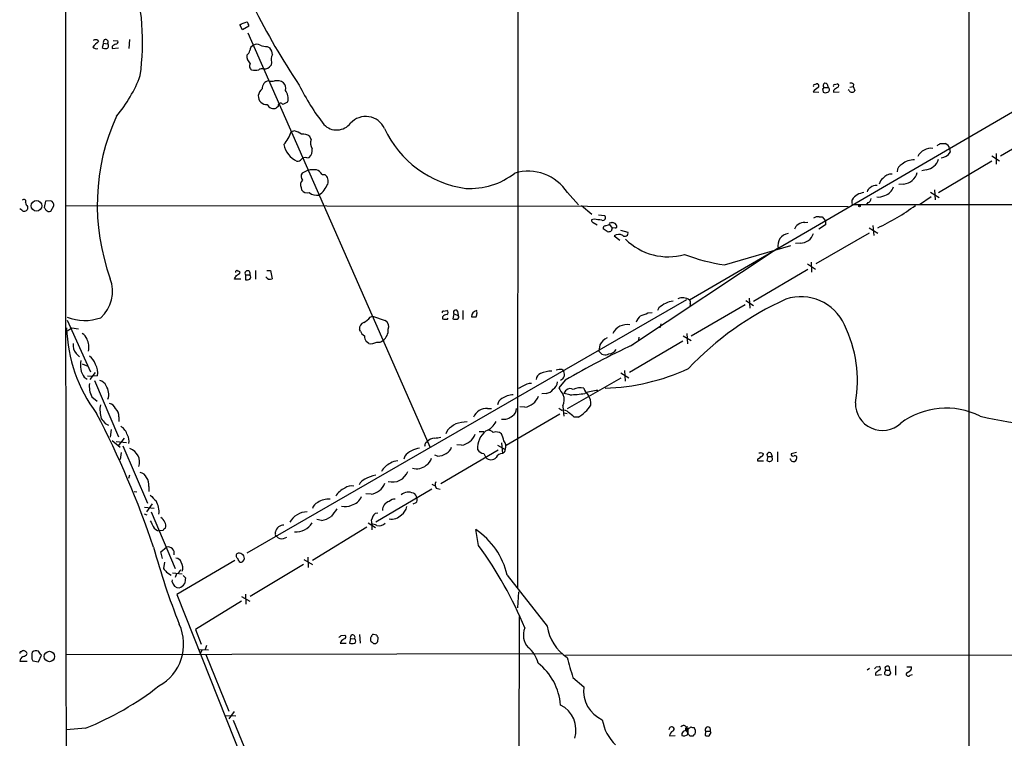
# Model space of a CAD drawing. Extents: x 8 to 1048, y 5 to 902.
# Drawn here: x 47 to 223, y 205 to 333 of the extents above; entities that cross this region are included whole.
import ezdxf

# ---------------------------------------------------------------- set-up
doc = ezdxf.new("R2010")
doc.units = 0
doc.header["$MEASUREMENT"] = 0
doc.layers.add('MAIN', color=5, linetype='CONTINUOUS')

msp = doc.modelspace()

# ---------------------------------------------------------------- linework, layer by layer
at = {"layer": 'MAIN'}
for p, q in [((216.0693, 737.6159), (216.2387, 59.9439)), ((136.144, 723.5613), (135.89, 231.5633)), ((86.9527, 331.0466), (86.4447, 331.9779)), ((88.0533, 331.7239), (86.9527, 331.0466)), ((87.884, 330.5386), (120.3113, 256.7093)), ((61.214, 329.1839), (61.2987, 329.0146)), ((62.23, 328.6759), (61.976, 327.9139)), ((62.23, 328.6759), (62.9073, 328.5913)), ((63.754, 328.0833), (63.754, 327.7446)), ((63.754, 327.7446), (64.8547, 327.8293)), ((63.9233, 329.1839), (64.77, 329.0993)), ((66.802, 329.3533), (66.7173, 327.7446)), ((91.3553, 328.0833), (91.7787, 327.8293)), ((92.1173, 325.2893), (92.0327, 324.7813)), ((233.172, 321.8179), (166.4547, 282.9559)), ((188.722, 321.3099), (189.0607, 321.4793)), ((190.4153, 320.8019), (191.1773, 320.8019)), ((191.008, 321.3946), (191.1773, 320.8019)), ((192.278, 321.3099), (192.786, 321.4793)), ((194.9873, 320.8866), (195.58, 320.9713)), ((195.6647, 321.3946), (195.58, 320.9713)), ((195.58, 320.9713), (195.9187, 320.2939)), ((188.468, 320.0399), (189.484, 319.9553)), ((190.1613, 320.5479), (190.246, 319.9553)), ((192.1087, 320.2939), (192.1087, 319.9553)), ((192.1087, 319.9553), (193.1247, 320.0399)), ((194.9027, 320.2939), (194.7333, 320.3786)), ((93.3027, 317.4153), (92.964, 317.1613)), ((221.8267, 308.6099), (231.4787, 314.2826)), ((96.1813, 313.0973), (95.5887, 312.9279)), ((99.1447, 311.5733), (98.8907, 312.0813)), ((211.074, 310.8113), (212.0053, 310.8113)), ((212.7673, 309.9646), (212.852, 309.2873)), ((220.3027, 308.6099), (221.6573, 307.7633)), ((221.0647, 309.0333), (221.0647, 307.1706)), ((98.3827, 308.2713), (98.806, 308.3559)), ((210.82, 302.0906), (220.3027, 307.7633)), ((98.6367, 306.0699), (97.536, 305.5619)), ((101.092, 305.3079), (101.6, 305.3079)), ((208.6187, 306.1546), (207.8567, 305.9853)), ((204.6393, 303.6146), (203.708, 303.5299)), ((97.3667, 303.0219), (97.4513, 302.5986)), ((144.78, 302.0906), (146.7273, 299.8893)), ((209.3807, 302.1753), (210.9047, 301.2439)), ((210.058, 302.5986), (210.2273, 300.8206)), ((48.6833, 299.6353), (48.6833, 299.1273)), ((51.9007, 300.5666), (51.6467, 299.4659)), ((52.832, 300.6513), (51.9007, 300.5666)), ((52.832, 298.7886), (53.34, 299.7199)), ((55.5413, 299.8046), (194.7333, 299.6353)), ((147.2353, 299.8046), (149.098, 298.2806)), ((195.4107, 300.2279), (195.4107, 300.8206)), ((195.6647, 299.9739), (357.7167, 300.1433)), ((198.2047, 300.3126), (197.9507, 299.8893)), ((209.4653, 301.3286), (207.4333, 299.8893)), ((47.6673, 298.9579), (47.3287, 299.2119)), ((150.2833, 298.1113), (151.384, 298.0266)), ((149.5213, 297.3493), (149.0133, 297.2646)), ((149.352, 296.7566), (150.0293, 296.3333)), ((151.4687, 296.1639), (152.2307, 296.4179)), ((152.2307, 296.4179), (152.7387, 295.7406)), ((152.4847, 296.6719), (152.654, 296.8413)), ((153.162, 296.6719), (153.5007, 296.2486)), ((187.0287, 296.7566), (187.5367, 296.8413)), ((190.6693, 296.3333), (189.484, 295.5713)), ((189.5687, 297.7726), (190.0767, 297.7726)), ((190.0767, 297.7726), (190.6693, 297.0953)), ((190.6693, 297.0953), (190.6693, 296.3333)), ((199.136, 296.2486), (199.3053, 294.4706)), ((151.8073, 295.1479), (151.13, 295.6559)), ((152.7387, 295.7406), (152.5693, 295.2326)), ((153.2467, 295.8253), (152.7387, 295.7406)), ((153.0773, 294.3859), (154.0933, 293.6239)), ((154.178, 295.4019), (155.5327, 295.0633)), ((198.4587, 294.8939), (188.976, 289.3906)), ((198.4587, 295.8253), (199.9827, 294.8939)), ((172.72, 289.2213), (184.4887, 292.6926)), ((186.182, 293.1159), (185.3353, 293.0313)), ((182.2873, 292.1846), (155.956, 274.7433)), ((187.452, 289.3906), (188.8913, 288.4593)), ((188.1293, 289.7293), (188.214, 287.9513)), ((87.4607, 287.4433), (87.4607, 286.5966)), ((87.4607, 287.4433), (88.2227, 287.4433)), ((89.2387, 288.2053), (89.2387, 286.6813)), ((91.2707, 288.2053), (91.948, 288.2053)), ((91.948, 288.2053), (92.202, 286.7659)), ((177.8847, 282.7866), (187.5367, 288.4593)), ((86.614, 286.6813), (85.5133, 286.6813)), ((165.9467, 283.0406), (87.7147, 237.9133)), ((166.624, 282.2786), (166.5393, 281.7706)), ((176.3607, 282.1093), (166.7933, 276.5213)), ((176.53, 282.8713), (177.8847, 282.0246)), ((177.1227, 283.2946), (177.2073, 281.5166)), ((122.682, 281.0086), (123.2747, 281.0933)), ((124.5447, 280.5006), (124.3753, 279.6539)), ((124.5447, 280.5006), (125.3067, 280.2466)), ((125.222, 281.0086), (125.3067, 280.2466)), ((126.1533, 281.0933), (126.1533, 279.4846)), ((128.6933, 280.6699), (128.6087, 280.9239)), ((159.0887, 280.6699), (159.8507, 280.7546)), ((161.036, 281.6013), (160.782, 281.0933)), ((55.7107, 279.3999), (59.8593, 270.1713)), ((109.6433, 279.9079), (110.0667, 280.0773)), ((110.0667, 280.0773), (112.3527, 279.3153)), ((122.5127, 279.9926), (122.5127, 279.6539)), ((123.444, 279.5693), (123.5287, 279.7386)), ((161.3747, 278.7226), (161.2053, 278.0453)), ((55.88, 277.5373), (56.5573, 278.0453)), ((56.5573, 278.0453), (57.7427, 277.8759)), ((107.95, 277.4526), (107.7807, 277.7066)), ((166.0313, 277.0293), (166.116, 275.1666)), ((109.3893, 275.2513), (108.966, 275.5899)), ((165.2693, 275.6746), (155.7867, 270.0866)), ((157.48, 276.3519), (157.3953, 275.8439)), ((165.354, 276.6059), (166.7933, 275.7593)), ((57.3193, 273.4733), (57.912, 272.8806)), ((150.5373, 274.9973), (150.368, 273.8966)), ((58.42, 271.6106), (59.436, 271.1873)), ((60.706, 270.0866), (59.7747, 268.8166)), ((143.8487, 270.5946), (144.1027, 270.2559)), ((154.2627, 270.0019), (155.702, 269.1553)), ((154.94, 270.4253), (155.0247, 268.5626)), ((58.7587, 269.2399), (59.2667, 268.9013)), ((59.3513, 269.4939), (60.2827, 269.4093)), ((61.1293, 269.4939), (60.2827, 269.4093)), ((60.6213, 268.6473), (64.8547, 258.6566)), ((144.3567, 268.7319), (143.256, 267.3773)), ((144.78, 263.6519), (154.3473, 269.1553)), ((136.8213, 267.6313), (136.0593, 267.2079)), ((140.97, 266.3613), (140.208, 266.2766)), ((144.1873, 266.3613), (144.526, 266.9539)), ((145.2033, 266.1073), (144.1873, 266.3613)), ((60.1133, 265.7686), (61.0447, 265.0066)), ((130.556, 263.6519), (131.2333, 263.6519)), ((137.16, 263.9059), (136.3133, 263.9906)), ((143.764, 263.3133), (143.256, 263.6519)), ((143.9333, 264.1599), (144.018, 263.3979)), ((144.018, 263.3979), (144.1027, 262.2973)), ((144.1027, 262.8899), (144.6953, 262.8053)), ((64.9393, 262.2126), (64.9393, 261.3659)), ((133.858, 257.1326), (143.4253, 262.7206)), ((146.6427, 262.1279), (145.9653, 262.1279)), ((62.484, 261.0273), (63.0767, 260.6886)), ((63.5847, 259.9266), (63.4153, 258.5719)), ((123.444, 259.8419), (123.1053, 259.1646)), ((129.032, 259.5879), (129.8787, 259.5879)), ((63.754, 257.9793), (65.1933, 256.7939)), ((64.4313, 257.8099), (66.294, 257.6406)), ((64.8547, 257.0479), (65.9553, 258.4026)), ((119.5493, 257.6406), (119.8033, 257.8099)), ((65.3627, 255.8626), (65.1933, 254.5926)), ((65.6167, 257.0479), (70.0193, 246.8033)), ((132.4187, 256.2859), (122.2587, 250.2746)), ((125.8993, 257.1326), (125.0527, 257.2173)), ((132.334, 257.1326), (133.6887, 256.3706)), ((133.0113, 257.5559), (133.1807, 255.6933)), ((133.5193, 255.8626), (133.1807, 255.6933)), ((179.2393, 255.8626), (179.6627, 255.6086)), ((182.118, 255.9473), (182.118, 254.1693)), ((185.5047, 255.8626), (184.5733, 255.6086)), ((115.824, 255.1853), (115.6547, 254.6773)), ((121.666, 255.1853), (121.158, 255.3546)), ((129.8787, 255.6933), (130.2173, 254.9313)), ((178.562, 254.6773), (178.562, 254.3386)), ((178.562, 254.3386), (179.6627, 254.3386)), ((180.4247, 255.1006), (180.2553, 254.4233)), ((180.4247, 255.1006), (181.1867, 255.1006)), ((180.9327, 255.7779), (181.1867, 255.1006)), ((181.2713, 254.5926), (181.1867, 255.1006)), ((66.802, 251.7986), (66.6327, 251.2059)), ((67.6487, 248.9199), (68.1567, 248.8353)), ((70.2733, 249.7666), (70.2733, 248.9199)), ((120.65, 249.3433), (110.6593, 243.4166)), ((120.65, 250.1899), (121.2427, 249.9359)), ((121.412, 249.5126), (122.0893, 249.3433)), ((109.8127, 248.4119), (108.8813, 248.4966)), ((69.5113, 246.1259), (71.2047, 245.9566)), ((70.866, 246.7186), (69.85, 245.2793)), ((117.7713, 246.8879), (117.2633, 246.6339)), ((69.4267, 244.9406), (69.9347, 244.7713)), ((70.6967, 245.2793), (74.93, 235.2039)), ((101.0073, 243.7553), (100.1607, 243.9246)), ((110.5747, 245.0253), (110.998, 245.1099)), ((72.8133, 241.9773), (72.136, 241.8926)), ((109.0507, 242.5699), (99.3987, 236.6433)), ((109.3047, 243.3319), (110.5747, 242.4853)), ((128.9473, 239.2679), (128.4393, 242.1466)), ((92.7947, 241.3846), (92.7947, 241.7233)), ((94.234, 240.5379), (94.8267, 240.7919)), ((72.39, 238.1673), (73.406, 239.0139)), ((72.7287, 236.9819), (72.39, 238.1673)), ((85.598, 236.6433), (75.2687, 230.5473)), ((97.8747, 236.8126), (99.3987, 235.8813)), ((98.552, 237.2359), (98.6367, 235.3733)), ((73.0673, 236.3046), (72.898, 235.2039)), ((97.79, 235.8813), (88.3073, 230.2086)), ((73.406, 234.5266), (74.2527, 234.0186)), ((74.422, 232.8333), (74.5067, 233.1719)), ((74.5067, 234.4419), (76.2, 234.2726)), ((75.184, 234.2726), (74.93, 233.5953)), ((76.3693, 233.9339), (76.7927, 233.5106)), ((134.0273, 234.0186), (141.1393, 224.9593)), ((75.2687, 230.5473), (102.5313, 161.9673)), ((86.7833, 230.2086), (88.2227, 229.3619)), ((87.4607, 230.6319), (87.5453, 228.8539)), ((136.0593, 231.0553), (135.89, 228.1766)), ((86.7833, 229.3619), (78.5707, 224.3666)), ((136.144, 226.6526), (135.89, 89.2386)), ((78.5707, 224.3666), (79.5867, 221.7419)), ((104.4787, 223.2659), (105.156, 223.3506)), ((106.172, 222.7579), (106.0027, 221.9113)), ((106.172, 222.7579), (106.8493, 222.6733)), ((107.7807, 223.4353), (107.8653, 221.9113)), ((109.728, 222.5886), (109.728, 222.3346)), ((110.8287, 223.3506), (110.236, 223.4353)), ((110.998, 222.1653), (111.0827, 222.9273)), ((79.0787, 220.8106), (80.8567, 220.7259)), ((80.518, 221.4879), (80.264, 220.8106)), ((104.3093, 221.9113), (105.41, 221.9113)), ((110.236, 221.8266), (110.6593, 221.8266)), ((47.498, 220.3873), (47.752, 220.5566)), ((49.4453, 219.1173), (49.6147, 218.7786)), ((50.6307, 218.6093), (51.1387, 219.7946)), ((55.626, 219.8793), (143.8487, 220.0486)), ((79.756, 220.7259), (79.4173, 220.0486)), ((80.4333, 219.8793), (84.4973, 209.8039)), ((144.4413, 219.7946), (525.1027, 220.0486)), ((47.3287, 218.6939), (48.5987, 218.6939)), ((49.6147, 218.7786), (50.6307, 218.6093)), ((198.5433, 217.4239), (198.12, 217.0853)), ((199.7287, 217.6779), (200.2367, 217.7626)), ((202.0147, 217.6779), (202.0993, 217.0853)), ((203.1153, 217.8473), (203.1153, 216.2386)), ((205.1473, 217.6779), (205.994, 217.6779)), ((145.7113, 215.8153), (147.6587, 214.1219)), ((199.5593, 216.5773), (199.5593, 216.2386)), ((199.5593, 216.2386), (200.66, 216.3233)), ((201.3373, 216.9159), (201.422, 217.0853)), ((201.422, 217.0853), (202.0993, 217.0853)), ((202.2687, 216.5773), (202.0147, 216.2386)), ((205.74, 216.2386), (206.1633, 216.3233)), ((83.82, 209.0419), (85.7673, 208.9573)), ((85.4287, 209.7193), (84.4973, 208.4493)), ((85.2593, 208.1953), (89.408, 198.1199)), ((59.0127, 206.7559), (55.626, 206.5019)), ((162.8987, 205.4013), (163.9147, 205.4859)), ((166.2853, 206.7559), (166.2007, 206.5866)), ((169.3333, 206.2479), (169.2487, 205.4859)), ((169.3333, 206.2479), (170.18, 206.2479)), ((170.0107, 205.4013), (170.3493, 205.9939)), ((170.3493, 205.9939), (170.18, 206.2479))]:
    msp.add_line(p, q, dxfattribs=at)
for centre, radius in [((50.2868, 299.7472), 0.9495), ((196.7371, 299.72), 0.1411), ((52.5802, 219.5384), 0.9298)]:
    msp.add_circle(centre, radius, dxfattribs=at)
for centre, radius, start, end in [((126050.8125, 361.5676), 125995.3784, 179.899991045, 180.137200591), ((199.4219, 390.0616), 123.3813, 198.816746, 213.911739), ((23.6393, 328.8605), 45.4997, 352.496185, 15.522925), ((-39.9305, 649.7578), 341.9865, 291.686803, 291.915967), ((87.0872, 331.7508), 0.9665, 358.405074, 49.515088), ((314.7905, 74.5068), 359.2107, 134.885409, 135.114591), ((60.96, 328.6476), 0.938, 223.777634, 285.710475), ((60.7906, 328.3378), 0.9461, 63.415991, 116.578593), ((62.5686, 328.6757), 0.9651, 232.120851, 285.264491), ((62.6029, 328.908), 0.4392, 313.865487, 211.898914), ((62.6298, 328.1914), 0.4867, 293.351635, 55.242311), ((64.6857, 327.4054), 1.1522, 107.110772, 143.960562), ((64.3279, 328.9675), 0.4613, 272.335786, 16.600508), ((89.3139, 327.3244), 1.0942, 112.226333, 175.7286), ((89.4926, 327.3846), 1.122, 58.113158, 121.882505), ((91.5383, 332.3003), 4.221, 249.864971, 267.515164), ((90.3722, 326.525), 1.9182, 3.553789, 42.840912), ((89.6744, 326.4441), 1.9631, 176.635767, 225.860641), ((87.1221, 327.4906), 1.1039, 302.469202, 355.599304), ((93.397, 325.8172), 1.3843, 143.329606, 202.417056), ((88.9697, 324.6085), 0.788, 147.205358, 238.783105), ((90.7627, 325.6278), 1.5263, 266.818712, 326.315138), ((45.8719, 331.5323), 24.4453, 319.701692, 339.367857), ((89.1963, 327.2202), 3.3464, 259.061446, 280.938554), ((90.4239, 323.1726), 0.9653, 74.738635, 127.87186), ((91.7739, 320.644), 1.3533, 96.98586, 184.072043), ((92.1173, 323.4252), 1.525, 250.542042, 289.457958), ((92.9676, 319.6232), 2.3888, 57.983938, 98.238649), ((93.2177, 320.6748), 1.4075, 344.298955, 43.776594), ((132.588, 338.611), 39.5825, 206.05455, 218.080244), ((191.536, 317.2404), 4.1533, 120.961391, 137.620058), ((188.722, 321.0983), 0.2116, 90, 216.875312), ((189.109, 321.0801), 0.4021, 316.219304, 96.898796), ((190.119, 320.8442), 0.2993, 278.124688, 351.875312), ((190.6694, 321.1405), 0.4233, 36.886139, 233.113861), ((190.8999, 320.4021), 0.4866, 293.340825, 55.245272), ((192.278, 321.0983), 0.2116, 90, 216.875312), ((319.4352, 151.239), 211.6403, 126.756633, 126.985837), ((192.6872, 321.1406), 0.3528, 286.262154, 73.737847), ((195.1567, 320.8018), 0.7807, 49.405074, 102.531992), ((91.2707, 319.2779), 1.5263, 176.818921, 273.177331), ((91.7817, 318.9859), 2.0696, 130.99737, 169.512657), ((92.7352, 318.851), 2.3363, 345.395118, 38.140835), ((190.6694, 320.971), 1.1004, 247.370923, 292.624271), ((195.3429, 320.4039), 0.4537, 194.030118, 278.59446), ((195.4784, 320.4041), 0.4539, 261.421795, 345.948448), ((92.4559, 318.2618), 1.2121, 204.772169, 294.782734), ((93.7222, 317.5577), 0.443, 39.356754, 198.74987), ((93.5786, 320.1442), 2.3563, 281.905565, 306.980293), ((99.2659, 299.902), 38.1815, 155.522588, 200.123454), ((108.8665, 311.9782), 3.6578, 24.939678, 137.446349), ((103.6906, 316.3929), 3.1504, 224.165361, 321.966782), ((89.3312, 314.9085), 6.5635, 319.45438, 342.436578), ((94.9848, 308.8764), 4.3872, 55.791598, 74.173539), ((97.6963, 310.6787), 1.8422, 49.583567, 97.642324), ((129.1654, 321.4093), 18.7249, 204.916296, 262.31475), ((98.3316, 311.3742), 4.0792, 190.341908, 244.954001), ((101.1642, 310.92), 2.1225, 162.073818, 209.342755), ((126.1373, 437.6535), 152.6538, 303.578089, 303.807251), ((211.6412, 309.7174), 1.1529, 12.381112, 71.590196), ((97.7579, 309.5519), 1.5903, 311.229309, 11.90276), ((209.5128, 307.2431), 2.737, 83.892599, 152.065183), ((211.0677, 310.3309), 2.0671, 274.873211, 329.677522), ((96.7015, 308.6641), 0.9902, 264.39016, 319.217958), ((98.0864, 307.5232), 0.8047, 68.392965, 142.117522), ((204.9321, 305.834), 1.4782, 115.285705, 180.701578), ((206.4785, 304.4398), 3.4929, 89.614513, 128.572194), ((208.2144, 308.8645), 2.7399, 278.485579, 341.988281), ((98.4137, 304.9826), 1.0516, 146.57437, 221.055742), ((99.6948, 300.3611), 5.806, 86.235486, 100.500354), ((99.4491, 304.3694), 1.8921, 29.736994, 70.650503), ((100.725, 304.1226), 1.4733, 339.830837, 53.564895), ((127.4439, 315.7233), 12.8945, 266.520427, 307.997004), ((137.7477, 297.5093), 8.3929, 33.082851, 106.37178), ((202.4042, 303.5637), 1.8327, 86.292814, 144.399451), ((204.3203, 306.3857), 2.7894, 276.566798, 344.634988), ((98.2497, 303.5057), 1.0069, 128.661586, 208.718549), ((97.3881, 305.7385), 5.1758, 308.131983, 335.77281), ((199.6864, 301.8786), 1.497, 81.874228, 134.991881), ((201.8453, 303.276), 1.6439, 124.508882, 168.113137), ((98.5039, 303.3453), 1.2906, 215.351367, 283.537695), ((100.1356, 303.7296), 2.1105, 230.950125, 282.266735), ((197.76, 299.304), 2.7963, 94.773511, 147.155574), ((198.9304, 302.1813), 0.8142, 111.801409, 174.460259), ((200.152, 303.6146), 2.311, 261.572214, 298.443655), ((200.5753, 303.784), 2.3033, 287.103826, 342.896174), ((48.0483, 300.5242), 0.3642, 324.476953, 144.455006), ((49.3179, 300.3758), 0.9752, 183.715594, 229.403803), ((52.5428, 299.8894), 0.815, 347.996568, 69.214371), ((195.5377, 300.1009), 0.1796, 135, 315), ((198.0564, 301.0394), 0.7417, 281.532613, 2.720065), ((183.0424, 331.9103), 39.8635, 295.147964, 306.352032), ((48.1076, 299.4489), 0.6594, 228.116108, 330.811214), ((178.8159, 383.8618), 152.6259, 213.57026, 213.799443), ((52.5357, 299.5084), 0.7785, 225.005204, 292.37413), ((151.0643, 297.6427), 0.4996, 247.860007, 50.213518), ((149.4621, 297.1969), 0.4539, 171.421795, 255.960695), ((107.8456, -41.435), 341.3381, 82.757802, 82.986968), ((151.5786, 295.7237), 0.4537, 104.017867, 188.59446), ((152.3577, 296.5449), 0.1796, 45, 225), ((195.258, 423.7565), 133.8752, 251.443679, 251.672862), ((153.3031, 296.0793), 0.2602, 257.480746, 40.589353), ((186.4218, 295.2608), 1.2936, 116.56307, 166.111999), ((186.9157, 294.9083), 1.8517, 86.501448, 125.389486), ((189.3062, 296.6635), 1.1397, 76.684351, 131.38597), ((152.0187, 296.7161), 1.5824, 262.322568, 290.362373), ((153.9092, 293.17), 1.4733, 61.980815, 124.379331), ((154.9823, 294.9001), 0.5741, 228.424473, 16.515703), ((184.3273, 292.7172), 2.1084, 97.138162, 194.632078), ((186.2033, 295.5923), 2.4764, 269.5072, 341.567978), ((162.6771, 301.4225), 10.746, 225.231489, 285.827556), ((178.3812, 325.3467), 36.5663, 249.554504, 261.093632), ((-83.6722, 371.71), 189.3505, 333.316961, 333.546103), ((85.9125, 287.9634), 0.2493, 39.090515, 202.842571), ((84.7936, 289.4752), 2.3665, 296.567217, 317.176477), ((86.0637, 287.5704), 0.5518, 32.463229, 85.603684), ((87.8417, 287.7244), 0.4735, 323.580269, 216.419731), ((87.9575, 287.0623), 0.4642, 304.840348, 55.159652), ((57.3522, 284.5669), 6.4496, 312.651243, 19.934987), ((87.6725, 288.1615), 1.5792, 262.29219, 290.390429), ((91.8309, 287.5178), 0.8385, 209.524514, 296.268628), ((164.3437, 277.8273), 5.0184, 98.799546, 131.232753), ((165.2306, 281.4179), 1.9657, 51.483586, 114.267616), ((205.9119, 233.49), 54.4023, 114.164372, 136.752365), ((166.0315, 282.4903), 0.6292, 340.338213, 47.731211), ((186.3301, 275.1018), 8.4618, 24.07242, 108.52231), ((122.682, 280.7969), 0.2116, 90, 216.875312), ((123.6791, 278.7905), 1.675, 103.971531, 134.136456), ((123.1759, 280.7546), 0.3528, 286.262154, 73.737847), ((124.8833, 280.7547), 0.4233, 36.856362, 216.886139), ((128.8086, 279.9797), 1.1314, 100.176661, 179.346695), ((-40.6986, 322.6518), 174.5167, 345.851148, 346.080355), ((31.4093, 619.0964), 361.7106, 290.44099, 290.670169), ((58.832, 288.0803), 8.7482, 249.09655, 289.290355), ((108.839, 277.9352), 1.0827, 105.882157, 192.189006), ((106.2981, 282.7452), 4.3864, 300.778273, 319.696373), ((111.7173, 278.2568), 1.2346, 337.847822, 59.024305), ((123.1344, 281.3292), 1.7869, 249.640225, 279.977333), ((124.9255, 281.1357), 1.5806, 249.629778, 277.700518), ((125.0697, 279.9461), 0.3828, 280.170978, 51.737667), ((128.1007, 491.6424), 211.6502, 269.885381, 270.114592), ((155.3514, 275.7831), 2.8186, 79.370605, 153.759498), ((160.4575, 277.4622), 3.8348, 135.251444, 155.354987), ((82.4289, 278.8729), 26.8157, 181.768575, 216.811653), ((57.4807, 275.3857), 1.8931, 19.361464, 60.252491), ((109.2063, 277.7633), 1.2941, 193.891284, 243.423069), ((110.6049, 277.5958), 2.2643, 305.797423, 4.95319), ((173.8996, 268.6473), 22.4591, 349.794183, 26.172123), ((58.8438, 274.8704), 2.0679, 169.385621, 222.503128), ((56.5712, 274.6163), 3.036, 346.28736, 27.396406), ((110.4488, 276.6487), 1.822, 181.346038, 215.528904), ((109.8128, 277.0566), 1.8543, 256.797873, 303.219591), ((111.1675, 276.5489), 1.0972, 252.014213, 313.97341), ((153.247, 273.5576), 3.0684, 117.982309, 152.017691), ((221.3431, 135.6714), 153.727, 114.998333, 120.052898), ((151.4911, 274.4618), 1.2572, 206.713823, 301.39284), ((152.0189, 275.0398), 1.6561, 274.401624, 327.524828), ((61.8912, 271.4074), 3.8093, 167.93991, 214.680884), ((58.4804, 270.8998), 2.3936, 15.163165, 59.645868), ((58.1663, 270.0444), 3.0137, 349.474943, 29.445162), ((140.5405, 268.6972), 1.3538, 115.673515, 174.940065), ((142.5086, 262.743), 7.6155, 93.934885, 109.599622), ((143.5524, 267.2505), 3.3572, 84.936598, 103.863222), ((143.2498, 269.7104), 1.0124, 284.89132, 32.602274), ((150.3444, 305.448), 38.172, 271.687809, 294.683631), ((63.9332, 267.6738), 4.2687, 173.739406, 206.508026), ((61.2235, 267.1424), 1.5405, 21.85597, 77.660799), ((138.4513, 265.2813), 2.86, 92.124062, 124.745835), ((141.3512, 268.5202), 1.6557, 302.467211, 355.604214), ((60.4981, 266.1985), 2.6358, 341.113426, 35.14802), ((140.8429, 268.0125), 1.6561, 274.401624, 327.524828), ((151.4582, 271.435), 9.151, 206.322005, 215.605294), ((145.2167, 266.1609), 1.0516, 56.57437, 131.055741), ((144.7102, 284.8913), 18.7905, 271.50373, 279.550949), ((147.0236, 264.9928), 2.3859, 74.562272, 120.966228), ((152.0565, 269.0677), 4.7425, 201.98066, 219.947262), ((150.531, 259.5329), 7.3439, 92.593422, 111.595975), ((62.9167, 263.078), 1.5409, 21.867006, 77.660345), ((133.6822, 264.21), 1.3535, 115.665737, 174.943162), ((135.2548, 262.3405), 3.7689, 91.927993, 124.944944), ((136.6865, 267.0244), 3.1543, 278.633608, 338.205674), ((141.8604, 265.2256), 2.3308, 332.791821, 22.227306), ((146.7706, 264.5896), 2.1855, 350.917386, 40.972101), ((200.8146, 264.592), 4.8119, 179.096213, 312.198478), ((66.8724, 263.4569), 5.3073, 170.53892, 197.353703), ((63.0444, 262.274), 1.8959, 358.144108, 46.615705), ((130.3734, 261.0776), 2.5808, 85.942697, 155.98544), ((134.0695, 263.779), 1.6561, 302.475173, 355.598376), ((144.0602, 262.1065), 1.2426, 44.3153, 103.790216), ((-66.2278, 8.539), 330.6558, 50.078748, 50.30792), ((143.2523, 268.0823), 6.852, 299.656929, 325.938164), ((212.1322, 250.3525), 13.3913, 63.123439, 127.141674), ((-87.9489, 185.1493), 167.9414, 18.707351, 27.542044), ((273.783, 430.7657), 271.0321, 218.546032, 218.775228), ((126.9372, 254.8853), 6.396, 90.196181, 108.730691), ((129.0016, 262.8811), 3.4311, 290.751688, 333.793416), ((133.4304, 263.9081), 2.1599, 258.811286, 315.039391), ((234.3589, 333.1796), 72.7039, 257.1471, 273.403626), ((63.7128, 258.125), 2.8605, 15.940443, 56.826582), ((128.346, 254.9234), 6.9441, 119.910775, 134.903734), ((132.6845, 256.6325), 3.9153, 129.061135, 183.83549), ((130.1546, 257.5363), 2.3563, 53.019707, 78.094435), ((132.0741, 258.059), 1.4494, 49.712572, 110.269178), ((64.6713, 257.8523), 2.0812, 349.451375, 30.56479), ((-49.8897, 299.6343), 174.5653, 345.851171, 346.080314), ((121.4681, 255.8997), 2.5338, 98.96381, 131.073185), ((119.5845, 273.0613), 14.7341, 275.799317, 280.456979), ((125.4256, 260.2516), 3.1548, 278.635836, 338.197579), ((129.2882, 257.2178), 4.2014, 9.270185, 27.604959), ((132.6019, 256.9726), 1.2424, 331.017065, 47.909955), ((66.0449, 254.1082), 2.5733, 342.224112, 70.905294), ((118.9352, 252.6246), 4.0295, 96.93454, 140.543617), ((122.6167, 257.1227), 1.5401, 291.854604, 347.672951), ((129.8847, 256.936), 1.2428, 207.061954, 269.723367), ((260.6039, 213.7666), 133.8752, 161.443679, 161.672862), ((178.9429, 256.2436), 0.4827, 254.757375, 307.88123), ((180.6786, 255.4393), 0.4233, 53.113861, 233.143638), ((114.554, 252.2217), 2.1169, 90, 126.865567), ((118.7648, 255.1905), 1.833, 298.305625, 349.186605), ((121.4971, 258.232), 3.0514, 273.17306, 303.696838), ((131.1487, 255.8732), 1.3246, 225.321144, 314.67578), ((133.2999, 254.3452), 1.3534, 95.052994, 154.338079), ((178.224, 255.7772), 1.1506, 287.082228, 323.98361), ((179.0699, 255.6934), 0.5988, 278.140927, 351.859073), ((180.6998, 254.8888), 0.6436, 226.321976, 332.602961), ((184.277, 254.381), 0.2993, 351.856362, 81.875312), ((184.8696, 255.5027), 0.3147, 160.332702, 312.282263), ((184.9968, 255.1861), 0.9474, 243.448472, 280.287538), ((185.2084, 254.8046), 0.4823, 37.851024, 105.278039), ((184.8696, 254.9313), 0.7393, 293.63204, 13.237414), ((114.5784, 250.85), 3.3274, 112.893125, 150.74871), ((113.6478, 253.4389), 2.8517, 253.978159, 340.263734), ((117.9534, 255.512), 2.5632, 252.408355, 310.969338), ((68.4199, 250.8012), 1.541, 21.872523, 77.657508), ((68.0059, 250.03), 2.2827, 353.373748, 36.11134), ((109.686, 249.1313), 2.2156, 116.079309, 153.920691), ((112.298, 243.9493), 8.0185, 101.792277, 116.565051), ((122.471, 250.1477), 1.2348, 157.848773, 210.95182), ((106.4506, 246.4469), 3.3278, 112.893618, 150.742881), ((106.2991, 248.0729), 1.8383, 75.328775, 128.449043), ((109.3392, 251.5304), 3.1543, 278.633608, 338.205674), ((325.0101, 501.7094), 359.1753, 224.885397, 225.114603), ((68.6867, 245.3747), 3.4044, 351.234388, 32.954864), ((102.4096, 243.6331), 3.9341, 88.227285, 121.911676), ((105.6677, 249.0497), 2.6714, 284.604813, 336.596104), ((113.4793, 245.5699), 1.635, 105.950691, 181.282684), ((114.1534, 245.8637), 1.7017, 90.764302, 131.311986), ((116.4447, 246.7437), 2.0476, 63.82288, 129.339809), ((117.1193, 247.7904), 0.8233, 356.113708, 73.872021), ((117.4517, 247.3921), 0.597, 302.369607, 35.007745), ((100.9036, 245.5429), 1.5404, 111.860807, 167.668066), ((441.8674, -8.8778), 423.3205, 143.016185, 143.245379), ((105.2417, 248.5921), 2.3949, 253.544574, 297.332216), ((114.0175, 246.5778), 2.1764, 303.89743, 350.286656), ((324.7611, 370.1525), 283.9586, 206.450451, 206.679652), ((71.5564, 242.7606), 1.7184, 347.907339, 60.981343), ((98.5327, 241.6039), 3.676, 91.019412, 150.454437), ((100.4752, 247.5412), 3.8231, 278.000393, 305.599525), ((111.9337, 243.4624), 2.0711, 131.008179, 169.497944), ((101.0517, 242.5275), 8.9424, 357.015466, 8.439269), ((113.3959, 246.5128), 2.5301, 261.684788, 316.503771), ((72.3217, 243.3368), 1.4561, 207.937775, 262.672924), ((73.5331, 241.6807), 0.7785, 112.378134, 157.605454), ((94.2932, 241.3689), 1.5398, 89.051173, 166.693858), ((96.5361, 244.8871), 3.1836, 263.601378, 330.757832), ((110.0667, 241.8645), 1.2252, 51.541767, 97.947565), ((111.1673, 244.5596), 1.7684, 258.961387, 312.091489), ((120.9947, 231.0436), 13.3678, 12.85879, 56.15801), ((93.1191, 241.2293), 0.3597, 154.418165, 258.711937), ((93.8954, 241.5962), 1.1112, 220.360804, 287.741921), ((189.0389, 270.7002), 122.102, 195.040805, 201.829093), ((73.6738, 237.927), 1.1194, 346.163626, 103.841344), ((74.0207, 198.8446), 68.198, 22.207257, 36.351257), ((74.9808, 235.9715), 1.1015, 17.602583, 83.824094), ((86.3389, 237.4687), 0.5396, 138.176915, 244.432122), ((86.3403, 236.9674), 0.9511, 0.873527, 115.110062), ((-83.0195, 151.9833), 189.2834, 26.45383, 26.683054), ((86.5157, 237.0836), 0.7822, 264.792308, 352.52975), ((242.4929, 361.8771), 211.6803, 216.756654, 216.985815), ((75.057, 235.1616), 0.898, 278.130102, 351.869898), ((74.6, 235.3408), 1.7251, 338.047485, 33.966425), ((330.7078, 190.6526), 257.5067, 170.419421, 170.648604), ((75.7331, 233.0631), 1.3311, 189.941404, 268.230659), ((75.1714, 233.319), 1.6696, 288.167994, 330.411756), ((67.9508, 221.7531), 8.5142, 298.790215, 24.603683), ((140.285, 223.3679), 3.3667, 158.155928, 221.222267), ((149.2036, 226.1657), 8.154, 188.508216, 236.434464), ((19.6469, 307.7841), 119.7487, 314.87695, 315.106099), ((105.7273, 221.3328), 1.5315, 118.919791, 157.806065), ((104.9802, 223.0347), 0.3615, 271.030389, 60.903834), ((106.5409, 222.9575), 0.4194, 317.338488, 208.416404), ((106.7223, 222.2923), 0.4016, 288.434949, 71.565051), ((110.0668, 222.7579), 0.3787, 116.585347, 206.551521), ((110.1937, 223.1389), 0.2994, 81.878017, 188.121983), ((111.3789, 223.3929), 0.5518, 184.396316, 237.536771), ((106.426, 222.9267), 1.1001, 247.369719, 292.630281), ((236.9819, 349.0805), 179.6053, 224.885409, 225.114592), ((26.1537, 306.6709), 119.7487, 314.885409, 315.114592), ((134.8128, 217.3157), 4.8311, 12.426669, 52.516228), ((47.498, 220.1756), 0.2116, 90, 216.875312), ((48.36, 218.6029), 1.0352, 115.072396, 174.957387), ((47.9214, 219.8793), 0.6982, 14.034253, 104.042215), ((47.8427, 220.351), 0.8142, 275.539741, 338.198591), ((52.4119, 219.501), 2.9913, 164.456101, 187.369721), ((50.2124, 219.5287), 1.0318, 66.083181, 131.404806), ((-118.4242, 93.1453), 211.6403, 36.756654, 36.985859), ((1034.1894, 471.5893), 924.5613, 195.830801, 196.0599874), ((133.2732, 210.2253), 10.2593, 3.796503, 52.415234), ((114.8969, 302.1961), 119.7487, 314.87695, 315.106099), ((200.1379, 217.424), 0.3527, 286.262154, 73.733298), ((201.676, 217.4239), 0.4233, 36.867191, 233.124688), ((205.0425, 217.6292), 0.9527, 292.123029, 2.929976), ((326.8979, 47.4814), 211.6803, 126.752594, 126.981777), ((201.5643, 216.5812), 0.4045, 124.145878, 219.613322), ((201.8029, 217.8035), 1.5792, 249.609571, 277.70781), ((329.1839, 259.1813), 133.8752, 198.327138, 198.556321), ((205.4148, 216.3887), 0.3582, 92.160175, 335.223742), ((38.5284, 257.2484), 54.4894, 292.0819, 307.967797), ((153.267, 213.4376), 5.6499, 173.043409, 245.907875), ((141.3721, 206.4807), 4.9134, 342.190112, 64.207316), ((158.8271, 209.5658), 7.9708, 189.28388, 226.41012), ((163.3644, 206.4596), 0.552, 57.533584, 175.605275), ((163.3008, 206.6554), 0.4499, 295.055368, 36.86735), ((165.4289, 206.5866), 0.6537, 337.137438, 139.646816), ((166.151, 206.6105), 0.4009, 95.008119, 223.878282), ((166.2427, 207.3067), 0.5525, 274.422569, 327.506537), ((167.1318, 207.8561), 0.9461, 243.434949, 280.320555), ((166.2004, 206.1632), 1.339, 341.570464, 34.692988), ((169.7567, 206.5019), 0.4937, 329.034253, 210.959776), ((163.93, 205.3101), 1.0353, 115.070051, 174.946361), ((165.8392, 205.6084), 0.7492, 75.14395, 189.409523), ((165.4722, 206.7279), 1.2966, 253.317686, 304.183984), ((165.5234, 205.7399), 0.6826, 352.88019, 60.261365), ((335.5006, 206.2479), 169.3002, 179.885375, 180.114592), ((167.3013, 206.276), 1.1601, 198.42714, 228.939059), ((166.878, 374.7512), 169.3502, 269.885409, 270.114592), ((167.5128, 205.4437), 0.2991, 98.089477, 188.149065), ((169.7989, 206.9677), 1.5806, 249.629778, 277.700518)]:
    msp.add_arc(centre, radius, start, end, dxfattribs=at)

doc.saveas('drawing.dxf')
